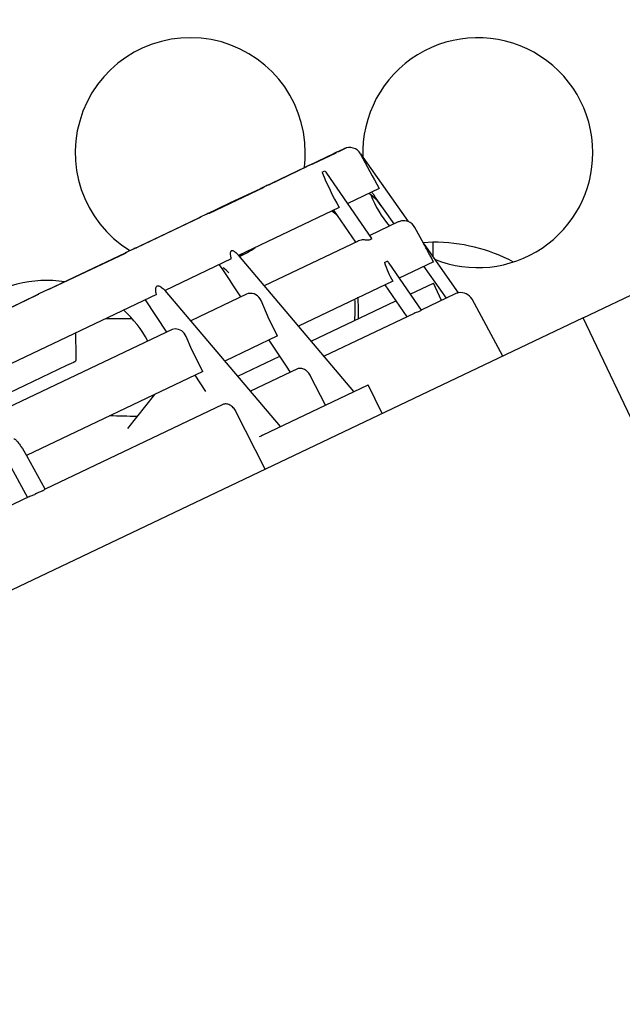
# Model space of a CAD drawing. Units: millimetres. Extents: x 0 to 1330, y -326 to 305.
# Drawn here: x 1024 to 1028, y 92 to 100 of the extents above; entities that cross this region are included whole.
import ezdxf

# ---------------------------------------------------------------- set-up
doc = ezdxf.new("R2010")
doc.units = ezdxf.units.MM
for name, color, linetype in [('10FG7033', 7, 'Continuous'), ('302X05', 7, 'Continuous'), ('304X06', 7, 'Continuous'), ('304X42', 7, 'Continuous'), ('603X316', 7, 'Continuous'), ('Default', 7, 'Continuous')]:
    doc.layers.add(name, color=color, linetype=linetype)
doc.styles.add('SEACAD_Solid_Edge_ISO', font='seiso.ttf')
doc.dimstyles.new('INFRICO_COT', dxfattribs={"dimtxt": 3, "dimasz": 2.25, "dimexe": 1.5, "dimexo": 2.25, "dimgap": 1.5, "dimtad": 1, "dimdec": 0, "dimlfac": 20, "dimzin": 12, "dimtxsty": 'SEACAD_Solid_Edge_ISO', "dimblk1": '_SE_FILLED', "dimblk2": '_SE_FILLED', "dimsah": 1, "dimcen": 1.5, "dimadec": 1, "dimazin": 0, "dimtfac": 1, "dimtdec": 0, "dimtmove": 0, "dimatfit": 3, "dimfxl": 1, "dimtolj": 1, "dimtzin": 12, "dimarcsym": 0})

# ---------------------------------------------------------------- blocks, each defined once
blk = doc.blocks.new('_SE_FILLED')
at = {"color": 0}
blk.add_line((0, 0), (-1, 0), dxfattribs=at)
blk.add_solid([(0, 0), (-1, -0.1665), (-1, 0.1665), (0, 0)], dxfattribs=at)
blk = doc.blocks.new('*D194')
at = {"layer": 'Default', "color": 0, "linetype": 'Continuous', "lineweight": -2}
for p, q in [((1000.6559, 277.4377), (1000.6559, 282.8025)), ((1035.0059, 277.4377), (1035.0059, 282.8025)), ((1002.9059, 281.3025), (1032.7559, 281.3025)), ((559.43, -228.1093), (549.8374, -228.1093)), ((551.3374, -230.3593), (551.3374, -265.8608)), ((559.9181, -268.1108), (549.8374, -268.1108))]:
    blk.add_line(p, q, dxfattribs=at)
at = {"layer": 'Defpoints', "color": 0, "linetype": 'Continuous'}
for p in [(1035.0059, 281.3025), (1000.6559, 275.1877), (1035.0059, 275.1877), (561.68, -228.1093), (551.3374, -268.1108), (562.1681, -268.1108)]:
    blk.add_point(p, dxfattribs=at)
at = {"layer": 'Default', "color": 0, "linetype": 'Continuous', "lineweight": -2, "xscale": 2.25, "yscale": 2.25, "zscale": 2.25}
for p, rotation in [((1000.6559, 281.3025), 180), ((551.3374, -228.1093), 90), ((551.3374, -268.1108), 270)]:
    blk.add_blockref('_SE_FILLED', p, dxfattribs=dict(at, rotation=rotation))
blk.add_blockref('_SE_FILLED', (1035.0059, 281.3025), dxfattribs=at)
at = {"layer": 'Default', "color": 0, "linetype": 'Continuous', "insert": (1017.8309, 284.3252), "char_height": 3, "attachment_point": 5, "style": 'SEACAD_Solid_Edge_ISO'}
blk.add_mtext('\\A1;\\A1;687', dxfattribs=at)
at = {"layer": 'Default', "color": 0, "linetype": 'Continuous', "insert": (548.3183, -248.11), "char_height": 3, "attachment_point": 5, "rotation": 90, "style": 'SEACAD_Solid_Edge_ISO'}
blk.add_mtext('\\A1;\\A1;800', dxfattribs=at)
blk = doc.blocks.new('*D196')
at = {"layer": 'Default', "color": 0, "linetype": 'Continuous', "lineweight": -2}
for p, q in [((1096.9226, 277.4377), (1096.9226, 281.8539)), ((1136.9241, 277.4377), (1136.9241, 281.8539)), ((1099.1726, 280.3539), (1134.6741, 280.3539)), ((757.2537, -88.1267), (747.5983, -88.1267)), ((749.0983, -90.3767), (749.0983, -191.9277)), ((760.5492, -194.1777), (747.5983, -194.1777))]:
    blk.add_line(p, q, dxfattribs=at)
at = {"layer": 'Defpoints', "color": 0, "linetype": 'Continuous'}
for p in [(1136.9241, 280.3539), (1096.9226, 275.1877), (1136.9241, 275.1877), (759.5037, -88.1267), (749.0983, -194.1777), (762.7992, -194.1777)]:
    blk.add_point(p, dxfattribs=at)
at = {"layer": 'Default', "color": 0, "linetype": 'Continuous', "lineweight": -2, "xscale": 2.25, "yscale": 2.25, "zscale": 2.25}
for p, rotation in [((1096.9226, 280.3539), 180), ((749.0983, -88.1267), 90), ((749.0983, -194.1777), 270)]:
    blk.add_blockref('_SE_FILLED', p, dxfattribs=dict(at, rotation=rotation))
blk.add_blockref('_SE_FILLED', (1136.9241, 280.3539), dxfattribs=at)
at = {"layer": 'Default', "color": 0, "linetype": 'Continuous', "insert": (1116.9233, 283.373), "char_height": 3, "attachment_point": 5, "style": 'SEACAD_Solid_Edge_ISO'}
blk.add_mtext('\\A1;\\A1;800', dxfattribs=at)
at = {"layer": 'Default', "color": 0, "linetype": 'Continuous', "insert": (746.0888, -141.1522), "char_height": 3, "attachment_point": 5, "rotation": 90, "style": 'SEACAD_Solid_Edge_ISO'}
blk.add_mtext('\\A1;\\A1;2121', dxfattribs=at)
blk = doc.blocks.new('*D198')
at = {"layer": 'Default', "color": 0, "linetype": 'Continuous', "lineweight": -2}
for p, q in [((1094.7035, 275.2182), (1085.3299, 275.2182)), ((1086.8299, 272.9682), (1086.8299, 178.4172)), ((1094.7035, 176.1672), (1085.3299, 176.1672)), ((761.6547, -109.5897), (761.6547, -130.4907)), ((795.9547, -110.7567), (795.9547, -130.4907)), ((763.9047, -128.9907), (793.7047, -128.9907))]:
    blk.add_line(p, q, dxfattribs=at)
at = {"layer": 'Defpoints', "color": 0, "linetype": 'Continuous'}
for p in [(1096.9535, 275.2182), (1086.8299, 176.1672), (1096.9535, 176.1672), (761.6547, -107.3397), (795.9547, -108.5067), (795.9547, -128.9907)]:
    blk.add_point(p, dxfattribs=at)
at = {"layer": 'Default', "color": 0, "linetype": 'Continuous', "lineweight": -2, "xscale": 2.25, "yscale": 2.25, "zscale": 2.25}
for p, rotation in [((1086.8299, 275.2182), 90), ((1086.8299, 176.1672), 270), ((761.6547, -128.9907), 180)]:
    blk.add_blockref('_SE_FILLED', p, dxfattribs=dict(at, rotation=rotation))
blk.add_blockref('_SE_FILLED', (795.9547, -128.9907), dxfattribs=at)
at = {"layer": 'Default', "color": 0, "linetype": 'Continuous', "insert": (1083.8108, 225.6927), "char_height": 3, "attachment_point": 5, "rotation": 90, "style": 'SEACAD_Solid_Edge_ISO'}
blk.add_mtext('\\A1;\\A1;1981', dxfattribs=at)
at = {"layer": 'Default', "color": 0, "linetype": 'Continuous', "insert": (778.8047, -125.9681), "char_height": 3, "attachment_point": 5, "style": 'SEACAD_Solid_Edge_ISO'}
blk.add_mtext('\\A1;\\A1;686', dxfattribs=at)
blk = doc.blocks.new('*D199')
at = {"layer": 'Default', "color": 0, "linetype": 'Continuous', "lineweight": -2}
for p, q in [((1000.2133, 124.6662), (1000.2133, 131.1052)), ((1034.5628, 124.6662), (1034.5628, 131.1052)), ((1002.4633, 129.6052), (1032.3128, 129.6052)), ((765.9542, -107.3397), (788.3523, -107.3397)), ((786.8523, -109.5897), (786.8523, -181.5924)), ((764.4047, -183.8424), (788.3523, -183.8424))]:
    blk.add_line(p, q, dxfattribs=at)
at = {"layer": 'Defpoints', "color": 0, "linetype": 'Continuous'}
for p in [(1034.5628, 129.6052), (1000.2133, 122.4162), (1034.5628, 122.4162), (763.7042, -107.3397), (762.1547, -183.8424), (786.8523, -183.8424)]:
    blk.add_point(p, dxfattribs=at)
at = {"layer": 'Default', "color": 0, "linetype": 'Continuous', "lineweight": -2, "xscale": 2.25, "yscale": 2.25, "zscale": 2.25}
for p, rotation in [((1000.2133, 129.6052), 180), ((786.8523, -107.3397), 90), ((786.8523, -183.8424), 270)]:
    blk.add_blockref('_SE_FILLED', p, dxfattribs=dict(at, rotation=rotation))
blk.add_blockref('_SE_FILLED', (1034.5628, 129.6052), dxfattribs=at)
at = {"layer": 'Default', "color": 0, "linetype": 'Continuous', "insert": (1017.3881, 132.6279), "char_height": 3, "attachment_point": 5, "style": 'SEACAD_Solid_Edge_ISO'}
blk.add_mtext('\\A1;\\A1;687', dxfattribs=at)
at = {"layer": 'Default', "color": 0, "linetype": 'Continuous', "insert": (783.8357, -145.5911), "char_height": 3, "attachment_point": 5, "rotation": 90, "style": 'SEACAD_Solid_Edge_ISO'}
blk.add_mtext('\\A1;\\A1;1530', dxfattribs=at)

msp = doc.modelspace()

# ---------------------------------------------------------------- linework, layer by layer
at = {"layer": '10FG7033', "color": 7, "linetype": 'Continuous'}
for centre, start, end in [((1025.1133, 98.8562), 0, 238.36823), ((1027.3633, 98.8562), 0, 182.3271), ((1025.1133, 98.8562), 352.31942, 0), ((1027.3633, 98.8562), 247.95579, 0), ((1027.3633, 98.8562), 201.57526, 219.72137), ((1025.1133, 98.8562), 295.35426, 304.44555), ((1023.9883, 96.9562), 80.74737, 128.99306), ((1023.9883, 96.9562), 28.19207, 47.85552)]:
    msp.add_arc(centre, 0.9, start, end, dxfattribs=at)
at = {"layer": '302X05', "color": 7, "linetype": 'Continuous'}
for p, q in [((1028.1865, 97.5627), (1028.9088, 97.9067)), ((1026.8345, 97.7497), (1027.0153, 97.8358)), ((1027.0798, 97.7004), (1027.0153, 97.8358)), ((1026.0594, 97.3807), (1026.7225, 97.6964)), ((1028.1865, 97.5627), (1016.765, 92.1246)), ((1030.8733, 91.9197), (1028.1865, 97.5627)), ((1025.4849, 97.1071), (1025.8128, 97.2633))]:
    msp.add_line(p, q, dxfattribs=at)
at = {"layer": '304X06', "color": 7, "linetype": 'Continuous'}
msp.add_line((1024.8329, 96.9628), (1024.6234, 96.6969), dxfattribs=at)
for centre, major_axis, ratio, start_param, end_param in [((1022.6152, 94.732), (3.621, 3.448), 0.347732, -0.342702, -0.266647), ((1022.5893, 94.7592), (3.621, 3.448), 0.347732, -0.35978, -0.286993), ((1022.4993, 94.6601), (4.91, 0.9442), 0.390424, 1.033197, 1.081309)]:
    msp.add_ellipse(centre, major_axis=major_axis, ratio=ratio, start_param=start_param, end_param=end_param, dxfattribs=at)
at = {"layer": '304X42', "color": 7, "linetype": 'Continuous'}
for p, q in [((1026.2514, 98.8565), (1026.3153, 98.887)), ((1026.3355, 98.8932), (1026.2732, 98.8635)), ((1026.3153, 98.887), (1026.3155, 98.8871)), ((1026.0466, 98.759), (1026.2365, 98.8495)), ((1026.2523, 98.8535), (1026.0701, 98.7668)), ((1026.2382, 98.8502), (1026.2359, 98.8482)), ((1026.2514, 98.8565), (1026.2365, 98.8495)), ((1026.2542, 98.8544), (1026.2523, 98.8535)), ((1026.4451, 98.8466), (1026.8177, 98.3173)), ((1026.0286, 98.7471), (1025.7317, 98.6057)), ((1025.7562, 98.6208), (1026.0173, 98.7451)), ((1026.0189, 98.7458), (1026.0157, 98.7433)), ((1026.0466, 98.759), (1026.0173, 98.7451)), ((1026.0318, 98.7486), (1026.0286, 98.7471)), ((1026.1455, 98.7039), (1026.1671, 98.7142)), ((1026.5342, 98.1856), (1026.182, 98.6968)), ((1025.6882, 98.5838), (1025.2618, 98.3808)), ((1025.6703, 98.5764), (1025.2703, 98.386)), ((1025.4237, 98.4625), (1025.6644, 98.577)), ((1025.6659, 98.5777), (1025.6618, 98.5749)), ((1025.7071, 98.5974), (1025.6644, 98.577)), ((1025.6758, 98.579), (1025.6703, 98.5764)), ((1025.7071, 98.5974), (1025.7562, 98.6208)), ((1026.5916, 98.5755), (1026.3461, 98.4586)), ((1026.7084, 98.2988), (1026.5559, 98.5155)), ((1025.2414, 98.3756), (1025.4237, 98.4625)), ((1026.2788, 98.4266), (1025.4913, 98.0516)), ((1025.1957, 98.3505), (1024.6928, 98.111)), ((1024.9891, 98.2555), (1025.1862, 98.3493)), ((1025.2414, 98.3756), (1025.1862, 98.3493)), ((1025.2703, 98.386), (1025.2654, 98.3837)), ((1026.2341, 98.4053), (1026.4065, 98.1551)), ((1026.7395, 98.3137), (1026.5184, 98.2084)), ((1026.7655, 98.3219), (1026.7451, 98.3161)), ((1026.9406, 98.1427), (1026.8709, 98.2712)), ((1024.672, 98.1046), (1024.9891, 98.2555)), ((1026.4257, 98.1642), (1025.6918, 97.8148)), ((1026.45, 98.1717), (1026.4308, 98.1665)), ((1026.94, 98.1434), (1027.2105, 97.7592)), ((1024.6029, 98.0682), (1024.0223, 97.7918)), ((1024.4089, 97.9793), (1024.6063, 98.0733)), ((1024.6155, 98.0742), (1024.6029, 98.0682)), ((1024.607, 98.0735), (1024.6029, 98.0709)), ((1024.672, 98.1046), (1024.6063, 98.0733)), ((1025.4339, 98.088), (1025.4332, 98.0871)), ((1026.3936, 96.986), (1025.4901, 98.053)), ((1024.0027, 97.7858), (1024.4089, 97.9793)), ((1025.4343, 98.0244), (1024.9159, 97.7776)), ((1026.922, 97.6227), (1026.6685, 97.9906)), ((1027.0162, 98.0023), (1026.7483, 97.8748)), ((1027.1171, 97.7181), (1026.9419, 97.967)), ((1024.8597, 97.814), (1024.8583, 97.8139)), ((1026.6977, 97.8507), (1025.9592, 97.4991)), ((1026.6363, 97.8215), (1026.8087, 97.5713)), ((1023.9185, 97.7424), (1023.2833, 97.4399)), ((1024.8481, 97.7454), (1023.4944, 97.1008)), ((1023.7897, 97.6844), (1023.9286, 97.7506)), ((1023.9282, 97.747), (1023.9185, 97.7424)), ((1023.9291, 97.7507), (1023.9239, 97.7474)), ((1024.0027, 97.7858), (1023.9286, 97.7506)), ((1025.177, 97.4707), (1024.9167, 97.778)), ((1025.5544, 97.7494), (1025.1172, 97.5412)), ((1025.5668, 97.7534), (1025.5544, 97.7494)), ((1027.1866, 97.7512), (1026.9207, 97.6246)), ((1023.2634, 97.4339), (1023.7897, 97.6844)), ((1024.7615, 97.7041), (1024.9277, 97.451)), ((1024.7615, 97.7041), (1024.9277, 97.451)), ((1025.731, 97.5501), (1025.6669, 97.698)), ((1027.5591, 97.264), (1027.318, 97.7088)), ((1026.8648, 97.598), (1026.1597, 97.2623)), ((1025.7963, 97.4215), (1025.731, 97.5501)), ((1024.971, 97.4716), (1023.6296, 96.8329)), ((1024.2213, 97.264), (1024.2186, 97.4456)), ((1024.9948, 97.4766), (1024.971, 97.4716)), ((1025.1262, 97.3139), (1025.0802, 97.4186)), ((1025.819, 96.7124), (1025.177, 97.4707)), ((1025.7963, 97.4215), (1025.3846, 97.2255)), ((1024.2214, 97.241), (1024.2213, 97.264)), ((1025.2124, 97.1435), (1025.1262, 97.3139)), ((1024.1458, 97.1894), (1023.8195, 97.0341)), ((1024.1985, 97.2146), (1024.1458, 97.1894)), ((1024.2072, 97.2187), (1024.1985, 97.2146)), ((1025.2124, 97.1435), (1023.8326, 96.4866)), ((1025.1493, 97.1135), (1025.2324, 96.9869)), ((1025.9516, 97.1632), (1025.5851, 96.9887)), ((1026.1708, 96.8799), (1026.0552, 97.1076)), ((1023.8195, 97.0341), (1023.6331, 96.9453)), ((1025.6787, 96.6456), (1026.5039, 97.0385)), ((1026.6153, 96.8147), (1026.5039, 97.0385)), ((1025.3672, 96.8849), (1023.9781, 96.2235)), ((1025.6988, 96.3783), (1025.4708, 96.8293)), ((1025.6787, 96.6456), (1025.6695, 96.6412)), ((1025.6562, 96.6349), (1025.6695, 96.6412)), ((1023.6954, 96.4212), (1023.8401, 96.1579)), ((1023.9781, 96.2236), (1023.8353, 96.4834)), ((1023.8564, 96.1656), (1022.2825, 95.4162))]:
    msp.add_line(p, q, dxfattribs=at)
for centre, radius, start, end in [((1026.3585, 98.7968), 0.1, 29.8869, 115.46068), ((1026.2781, 98.762), 0.0968, 114.43025, 115.46211), ((1026.2932, 98.7686), 0.0974, 98.76539, 115.45159), ((1110.6933, 144.2042), 95.6822, 208.298685, 208.481702), ((1026.0552, 98.6654), 0.0882, 114.37402, 115.45396), ((1026.0849, 98.6784), 0.0892, 98.0152, 115.43146), ((1026.0948, 98.6351), 0.1331, 98.522, 110.56816), ((1028.2652, 99.5638), 2.2889, 202.14669, 209.79337), ((1024.1594, 97.3532), 2.4269, 33.60097, 34.06841), ((1025.6967, 98.5091), 0.0752, 114.26391, 115.43044), ((1025.74, 98.5282), 0.0766, 96.61746, 115.39259), ((1025.7485, 98.4939), 0.1116, 96.82392, 111.02892), ((1026.2836, 98.2073), 0.4, 35.14144, 55.46068), ((1028.5305, 99.8929), 2.4075, 213.84792, 214.89924), ((1025.2648, 98.326), 0.0549, 93.16029, 115.27136), ((1025.2705, 98.3062), 0.0754, 98.01669, 111.80203), ((1026.7826, 98.2232), 0.1002, 111.9519, 115.4544), ((1026.7828, 98.2204), 0.103, 70.21785, 99.66624), ((1026.783, 98.2236), 0.1, 28.46068, 69.75128), ((1024.6937, 98.0587), 0.0507, 92.25084, 115.2227), ((1026.4626, 98.0864), 0.0862, 111.67706, 115.40038), ((1024.6273, 98.0288), 0.0492, 113.87724, 115.3071), ((1027.2975, 98.2055), 0.6969, 197.41054, 210.60758), ((1023.94, 97.726), 0.027, 112.96091, 114.82891), ((1024.0227, 97.7416), 0.0485, 91.89069, 113.3847), ((1024.0203, 97.7488), 0.041, 96.58951, 114.32324), ((1025.5841, 97.6665), 0.0886, 20.83346, 101.26698), ((1027.2316, 97.656), 0.1053, 101.57108, 115.2961), ((1027.23, 97.6612), 0.1, 28.46068, 101.27365), ((1027.0843, 97.0647), 0.5767, 108.77914, 112.37226), ((1024.9959, 97.3863), 0.0903, 21.00739, 90.65774), ((1024.1964, 97.2412), 0.025, 295.46068, 359.48637), ((1023.3998, 97.3919), 1.3086, 290.4236, 292.31287), ((1023.9125, 96.303), 0.103, 294.94212, 309.51375)]:
    msp.add_arc(centre, radius, start, end, dxfattribs=at)
for centre, major_axis, ratio, start_param, end_param in [((1026.2473, 98.8269), (0.0107, -0.0226), 0.173648, 3.141593, 3.399537), ((1026.0281, 98.7225), (0.0107, -0.0226), 0.34202, 3.141594, 3.39953), ((1025.6751, 98.5545), (0.0107, -0.0226), 0.5, 3.141593, 3.399532), ((1026.0169, 98.0804), (0.2428, -0.3192), 0.934731, 1.771822, 1.901553), ((1028.9446, 94.6622), (-2.4979, 3.4699), 0.33715, -0.069315, -0.052942), ((1024.6171, 98.0507), (0.0107, -0.0226), 0.707107, 3.141593, 3.374309), ((1024.6828, 98.082), (0.0107, -0.0226), 0.707107, 3.032088, 3.141593), ((1025.2892, 97.7339), (-0.1574, 0.2564), 0.703095, 5.011877, 5.222926), ((1025.2892, 97.7339), (-0.1574, 0.2564), 0.703095, 5.011877, 5.222926), ((1012.6015, 118.3815), (-14.0525, 20.3742), 0.054128, 3.124067, 3.141713), ((1023.9394, 97.728), (-0.0107, 0.0226), 0.866025, 0, 0.246627), ((1038.5334, 80.7457), (-11.9893, 16.6543), 0.337142, -0.062832, -0.059421), ((1033.6872, 78.4403), (-16.1639, 12.6399), 0.926324, -0.434609, -0.431197)]:
    msp.add_ellipse(centre, major_axis=major_axis, ratio=ratio, start_param=start_param, end_param=end_param, dxfattribs=at)
for points, knots in [([(1026.5121, 98.1718), (1026.5102, 98.1709), (1026.5062, 98.1709), (1026.4966, 98.1717), (1026.4911, 98.1723), (1026.4796, 98.1731), (1026.4737, 98.1733), (1026.4616, 98.1731), (1026.4557, 98.1726), (1026.45, 98.1717)], [0, 0, 0, 0, 0.25, 0.25, 0.5, 0.5, 0.75, 0.75, 1, 1, 1, 1]), ([(1027.0162, 98.0023), (1027.0035, 98.0257), (1026.9909, 98.0491), (1026.9783, 98.0724), (1026.9739, 98.0805), (1026.9696, 98.0885), (1026.9653, 98.0965), (1026.9624, 98.1019), (1026.9594, 98.1073), (1026.9565, 98.1127), (1026.9546, 98.1164), (1026.9526, 98.12), (1026.9507, 98.1236), (1026.9494, 98.1261), (1026.948, 98.1285), (1026.9467, 98.1309), (1026.9458, 98.1326), (1026.945, 98.1342), (1026.9441, 98.1358), (1026.9432, 98.1375), (1026.9424, 98.1391), (1026.9416, 98.1405), (1026.9413, 98.1411), (1026.941, 98.1416), (1026.9407, 98.1421), (1026.9405, 98.1426), (1026.9403, 98.143), (1026.9401, 98.1432), (1026.9401, 98.1434), (1026.94, 98.1435), (1026.94, 98.1434)], [0, 0, 0, 0, 0.477878, 0.477878, 0.477878, 0.64339, 0.64339, 0.64339, 0.755605, 0.755605, 0.755605, 0.832069, 0.832069, 0.832069, 0.884549, 0.884549, 0.884549, 0.920959, 0.920959, 0.920959, 0.958519, 0.958519, 0.958519, 0.974032, 0.974032, 0.974032, 0.989839, 0.989839, 0.989839, 1, 1, 1, 1]), ([(1025.4343, 98.0244), (1025.4316, 98.0359), (1025.4295, 98.0472), (1025.4282, 98.0637), (1025.4281, 98.0691), (1025.4292, 98.0792), (1025.4304, 98.084), (1025.4332, 98.0871)], [0, 0, 0, 0, 0.5, 0.5, 0.75, 0.75, 1, 1, 1, 1]), ([(1025.4339, 98.088), (1025.4355, 98.0898), (1025.4376, 98.091), (1025.4423, 98.0916), (1025.4449, 98.0911), (1025.4502, 98.0892), (1025.4528, 98.0878), (1025.458, 98.0845), (1025.4606, 98.0826), (1025.4681, 98.0765), (1025.473, 98.0718), (1025.4823, 98.0621), (1025.4869, 98.0569), (1025.4913, 98.0516)], [0, 0, 0, 0, 0.125, 0.125, 0.25, 0.25, 0.375, 0.375, 0.5, 0.5, 0.75, 0.75, 1, 1, 1, 1]), ([(1026.6541, 98.0073), (1026.6546, 98.0077), (1026.6556, 98.007), (1026.6575, 98.0052), (1026.6585, 98.0041), (1026.6615, 98.0005), (1026.6634, 97.9978), (1026.6664, 97.9937), (1026.6674, 97.9922), (1026.6684, 97.9907)], [0, 0, 0, 0, 0.03125, 0.03125, 0.0625, 0.0625, 0.125, 0.125, 0.1583527, 0.1583527, 0.1583527, 0.1583527]), ([(1024.8481, 97.7454), (1024.8466, 97.7521), (1024.8454, 97.7588), (1024.8435, 97.7721), (1024.8429, 97.7788), (1024.8431, 97.7919), (1024.8438, 97.7983), (1024.8471, 97.8065), (1024.8487, 97.809), (1024.8529, 97.8126), (1024.8554, 97.8136), (1024.8583, 97.8139)], [0, 0, 0, 0, 0.25, 0.25, 0.5, 0.5, 0.75, 0.75, 0.875, 0.875, 1, 1, 1, 1]), ([(1024.8597, 97.814), (1024.8646, 97.8145), (1024.8699, 97.8129), (1024.8799, 97.8081), (1024.8848, 97.8049), (1024.8988, 97.7945), (1024.9075, 97.7863), (1024.9159, 97.7776)], [0, 0, 0, 0, 0.25, 0.25, 0.5, 0.5, 1, 1, 1, 1]), ([(1026.0552, 97.1076), (1026.0523, 97.1133), (1026.0491, 97.1187), (1026.042, 97.1288), (1026.0382, 97.1337), (1026.0299, 97.1425), (1026.0256, 97.1465), (1026.0166, 97.1536), (1026.0119, 97.1567), (1026.0024, 97.1618), (1025.9976, 97.1638), (1025.9879, 97.1668), (1025.983, 97.1677), (1025.9689, 97.1687), (1025.9597, 97.1671), (1025.9516, 97.1632)], [0, 0, 0, 0, 0.125, 0.125, 0.25, 0.25, 0.375, 0.375, 0.5, 0.5, 0.625, 0.625, 0.75, 0.75, 1, 1, 1, 1]), ([(1025.4708, 96.8293), (1025.4679, 96.835), (1025.4647, 96.8404), (1025.4577, 96.8506), (1025.4538, 96.8555), (1025.4455, 96.8643), (1025.4412, 96.8683), (1025.4322, 96.8754), (1025.4275, 96.8785), (1025.418, 96.8836), (1025.4132, 96.8856), (1025.4035, 96.8885), (1025.3986, 96.8894), (1025.3845, 96.8904), (1025.3753, 96.8888), (1025.3672, 96.8849)], [0, 0, 0, 0, 0.125, 0.125, 0.25, 0.25, 0.375, 0.375, 0.5, 0.5, 0.625, 0.625, 0.75, 0.75, 1, 1, 1, 1]), ([(1023.7324, 96.6162), (1023.7339, 96.617), (1023.7358, 96.6168), (1023.739, 96.6156), (1023.7405, 96.6147), (1023.7448, 96.6118), (1023.7474, 96.6094), (1023.7549, 96.6021), (1023.7594, 96.5968), (1023.7725, 96.5805), (1023.7806, 96.5691), (1023.804, 96.5344), (1023.8185, 96.5106), (1023.8326, 96.4866)], [0, 0, 0, 0, 0.03125, 0.03125, 0.0625, 0.0625, 0.125, 0.125, 0.25, 0.25, 0.5, 0.5, 1, 1, 1, 1])]:
    msp.add_open_spline(points, degree=3, knots=knots, dxfattribs=at)
for points in [[(1025.3401, 97.9796), (1025.3945, 97.897), (1025.4501, 97.8127), (1025.5068, 97.7267)], [(1025.7291, 97.3895), (1025.7837, 97.3067), (1025.8393, 97.2224), (1025.8958, 97.1366)]]:
    msp.add_open_spline(points, degree=3, dxfattribs=at)
at = {"layer": '603X316', "color": 7, "linetype": 'Continuous'}
for p, q in [((1027.0121, 98.1557), (1026.9363, 98.1507)), ((1025.4999, 98.0557), (1025.5122, 98.0557)), ((1025.5265, 98.0567), (1025.5122, 98.0557)), ((1025.5122, 98.0557), (1025.5122, 98.0494)), ((1024.6596, 97.5557), (1024.4498, 97.5557))]:
    msp.add_line(p, q, dxfattribs=at)
msp.add_arc((1027.0138, 96.8057), 1.35, 62.2573, 90.07132, dxfattribs=at)
msp.add_open_spline([(1027.0121, 98.1557), (1027.0121, 98.1557), (1027.0121, 98.1466), (1027.0121, 98.1115), (1027.0121, 98.0855), (1027.0121, 98.0503), (1027.0121, 98.0473), (1027.0121, 98.0443)], degree=3, knots=[0, 0, 0, 0, 0.125, 0.125, 0.25, 0.25, 0.2611714, 0.2611714, 0.2611714, 0.2611714], dxfattribs=at)

# ---------------------------------------------------------------- dimensions: what is measured, and where the dimension line sits
at = {"layer": 'Default', "color": 7, "linetype": 'Continuous'}
for base, p1, p2, angle, picture, middle, dimtype in [((551.3374, -268.1108), (561.68, -228.1093), (562.1681, -268.1108), 90, '*D194', (551.3374, -248.11), 160), ((1035.0059, 281.3025), (1000.6559, 275.1877), (1035.0059, 275.1877), 0, '*D194', (1017.8309, 281.3025), 161), ((749.0983, -194.1777), (759.5037, -88.1267), (762.7992, -194.1777), 90, '*D196', (749.0983, -141.1522), 160), ((1136.9241, 280.3539), (1096.9226, 275.1877), (1136.9241, 275.1877), 360, '*D196', (1116.9233, 280.3539), 161), ((1086.8299, 176.1672), (1096.9535, 275.2182), (1096.9535, 176.1672), 270, '*D198', (1086.8299, 225.6927), 161), ((1034.5628, 129.6052), (1000.2133, 122.4162), (1034.5628, 122.4162), 0, '*D199', (1017.3881, 129.6052), 161)]:
    dim = msp.add_linear_dim(base=base, p1=p1, p2=p2, angle=angle, text='\\A1;<>', dimstyle='INFRICO_COT', dxfattribs=at)
    dim.commit()
    dim.dimension.update_dxf_attribs({"geometry": picture, "text_midpoint": middle, "dimtype": dimtype})
dim = msp.add_linear_dim(base=(795.9547, -128.9907), p1=(761.6547, -107.3397), p2=(795.9547, -108.5067), text='\\A1;<>', dimstyle='INFRICO_COT', dxfattribs=at)
dim.commit()
dim.dimension.update_dxf_attribs({"geometry": '*D198', "text_midpoint": (778.8047, -128.9907), "dimtype": 160})
dim = msp.add_linear_dim(base=(786.8523, -183.8424), p1=(763.7042, -107.3397), p2=(762.1547, -183.8424), angle=90, text='\\A1;<>', dimstyle='INFRICO_COT', override={"dimdec": 0}, dxfattribs=at)
dim.commit()
dim.dimension.update_dxf_attribs({"geometry": '*D199', "text_midpoint": (786.8523, -145.5911), "dimtype": 160})

doc.saveas('drawing.dxf')
